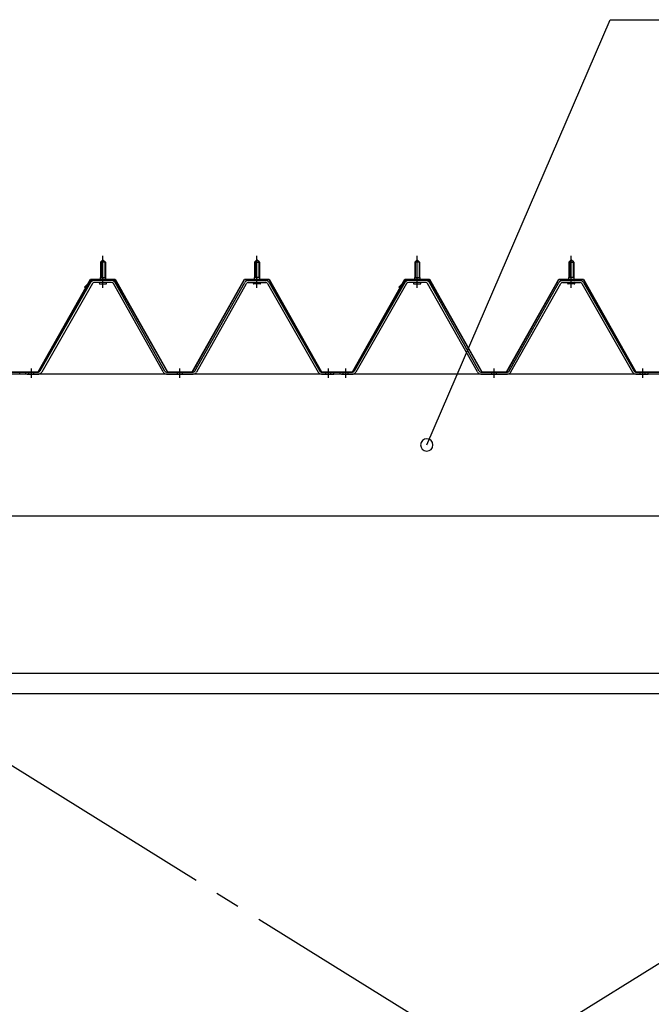
# Model space of a CAD drawing. Extents: x 868 to 32764, y 310 to 22484.
# Drawn here: x 19046 to 20071, y 17457 to 19054 of the extents above; entities that cross this region are included whole.
import ezdxf

# ---------------------------------------------------------------- set-up
doc = ezdxf.new("R2010")
doc.units = 0
doc.header["$LTSCALE"] = 80
for name, pattern in [('1PL-M', [15, 12, -1, 1, -1]), ('1PL-SL', [6.5, 5, -0.5, 0.5, -0.5]), ('HIDE-M', [2, 1, -1])]:
    doc.linetypes.add(name, pattern=pattern)
for name, color, linetype in [('HIKIDASHI', 6, 'CONTINUOUS'), ('パネル受フレ-ム', 1, 'CONTINUOUS'), ('ブレ-ス', 3, 'CONTINUOUS'), ('ヨドル-フ88', 2, 'CONTINUOUS'), ('後桁', 3, 'CONTINUOUS'), ('胴縁', 1, 'CONTINUOUS')]:
    doc.layers.add(name, color=color, linetype=linetype)

msp = doc.modelspace()

# ---------------------------------------------------------------- linework, layer by layer
at = {"layer": 'HIKIDASHI'}
for p, q in [((19706.9, 18364.2), (20004.5, 19054.1)), ((20004.5, 19054.1), (20721, 19054.1))]:
    msp.add_line(p, q, dxfattribs=at)
for start, end in [(66.6696, 246.6696), (246.6696, 66.6696)]:
    msp.add_arc((19706.9, 18364.2), 10, start, end, dxfattribs=at)
at = {"layer": 'パネル受フレ-ム'}
for p, q in [((19177.3, 18660.7), (19181.3, 18664.7)), ((19185.3, 18660.7), (19177.3, 18660.7)), ((19177.3, 18660.7), (19177.3, 18635.7)), ((19181.3, 18664.7), (19185.3, 18660.7)), ((19185.3, 18660.7), (19185.3, 18635.7)), ((19431.3, 18664.7), (19427.3, 18660.7)), ((19427.3, 18660.7), (19427.3, 18635.7)), ((19427.3, 18660.7), (19435.3, 18660.7)), ((19435.3, 18660.7), (19431.3, 18664.7)), ((19435.3, 18660.7), (19435.3, 18635.7)), ((19687.3, 18660.7), (19691.3, 18664.7)), ((19695.3, 18660.7), (19687.3, 18660.7)), ((19687.3, 18660.7), (19687.3, 18635.7)), ((19691.3, 18664.7), (19695.3, 18660.7)), ((19695.3, 18660.7), (19695.3, 18635.7)), ((19941.3, 18664.7), (19937.3, 18660.7)), ((19937.3, 18660.7), (19937.3, 18635.7)), ((19937.3, 18660.7), (19945.3, 18660.7)), ((19945.3, 18660.7), (19941.3, 18664.7)), ((19945.3, 18660.7), (19945.3, 18635.7)), ((19161.4, 18627.5), (19079.2, 18484)), ((19195.5, 18630.7), (19167, 18630.7)), ((19195.5, 18627.5), (19167, 18627.5)), ((19175.4, 18630.7), (19175.4, 18631.7)), ((19175.4, 18631.7), (19187.2, 18631.7)), ((19177, 18635.7), (19177, 18631.7)), ((19177, 18635.7), (19185.5, 18635.7)), ((19185.5, 18635.7), (19185.5, 18631.7)), ((19187.2, 18631.7), (19187.2, 18630.7)), ((19281.9, 18484.1), (19201.1, 18627.5)), ((19330.7, 18484.1), (19411.4, 18627.5)), ((19417, 18630.7), (19445.6, 18630.7)), ((19417, 18627.5), (19445.6, 18627.5)), ((19437.2, 18631.7), (19425.4, 18631.7)), ((19425.4, 18631.7), (19425.4, 18630.7)), ((19435.5, 18635.7), (19427, 18635.7)), ((19427, 18635.7), (19427, 18631.7)), ((19435.5, 18635.7), (19435.5, 18631.7)), ((19437.2, 18630.7), (19437.2, 18631.7)), ((19451.1, 18627.5), (19533.4, 18484)), ((19671.4, 18627.5), (19589.2, 18484)), ((19705.5, 18630.7), (19677, 18630.7)), ((19705.5, 18627.5), (19677, 18627.5)), ((19685.4, 18630.7), (19685.4, 18631.7)), ((19685.4, 18631.7), (19697.2, 18631.7)), ((19687, 18635.7), (19687, 18631.7)), ((19687, 18635.7), (19695.5, 18635.7)), ((19695.5, 18635.7), (19695.5, 18631.7)), ((19697.2, 18631.7), (19697.2, 18630.7)), ((19791.9, 18484.1), (19711.1, 18627.5)), ((19840.7, 18484.1), (19921.4, 18627.5)), ((19927, 18630.7), (19955.6, 18630.7)), ((19927, 18627.5), (19955.6, 18627.5)), ((19947.2, 18631.7), (19935.4, 18631.7)), ((19935.4, 18631.7), (19935.4, 18630.7)), ((19945.5, 18635.7), (19937, 18635.7)), ((19937, 18635.7), (19937, 18631.7)), ((19945.5, 18635.7), (19945.5, 18631.7)), ((19947.2, 18630.7), (19947.2, 18631.7)), ((19961.1, 18627.5), (20043.4, 18484)), ((19164.2, 18625.9), (19082, 18482.4)), ((19176.3, 18625.5), (19186.3, 18625.5)), ((19279.1, 18482.5), (19198.3, 18625.9)), ((19333.5, 18482.5), (19414.2, 18625.9)), ((19436.3, 18625.5), (19426.3, 18625.5)), ((19448.4, 18625.9), (19530.6, 18482.4)), ((19674.2, 18625.9), (19592, 18482.4)), ((19686.3, 18625.5), (19696.3, 18625.5)), ((19789.1, 18482.5), (19708.3, 18625.9)), ((19843.5, 18482.5), (19924.2, 18625.9)), ((19946.3, 18625.5), (19936.3, 18625.5)), ((19958.4, 18625.9), (20040.6, 18482.4)), ((19046.3, 18479.2), (19046.3, 18482.4)), ((19056.3, 18479.2), (19056.3, 18482.4)), ((19076.4, 18482.4), (19056.3, 18482.4)), ((19284.7, 18482.4), (19327.9, 18482.4)), ((19536.1, 18482.4), (19556.3, 18482.4)), ((19556.3, 18479.2), (19556.3, 18482.4)), ((19556.3, 18479.2), (19556.3, 18482.4)), ((19566.3, 18479.2), (19566.3, 18482.4)), ((19586.4, 18482.4), (19566.3, 18482.4)), ((19794.7, 18482.4), (19837.9, 18482.4)), ((20046.1, 18482.4), (20066.3, 18482.4)), ((20066.3, 18479.2), (20066.3, 18482.4)), ((20066.3, 18479.2), (20066.3, 18482.4)), ((19076.4, 18479.2), (19056.3, 18479.2)), ((19058.3, 18479.2), (19077.3, 18479.2)), ((19284.7, 18479.2), (19327.9, 18479.2)), ((19536.1, 18479.2), (19556.3, 18479.2)), ((19586.4, 18479.2), (19566.3, 18479.2)), ((19568.3, 18479.2), (19587.3, 18479.2)), ((19794.7, 18479.2), (19837.9, 18479.2)), ((20046.1, 18479.2), (20066.3, 18479.2))]:
    msp.add_line(p, q, dxfattribs=at)
at = {"layer": 'パネル受フレ-ム', "color": 6}
for p, q in [((19178.3, 18660.7), (19177.9, 18661.4)), ((19178.3, 18660.7), (19178.3, 18635.7)), ((19184.3, 18660.7), (19184.6, 18661.4)), ((19184.3, 18660.7), (19184.3, 18635.7)), ((19428.3, 18660.7), (19427.9, 18661.4)), ((19428.3, 18660.7), (19428.3, 18635.7)), ((19434.3, 18660.7), (19434.6, 18661.4)), ((19434.3, 18660.7), (19434.3, 18635.7)), ((19688.3, 18660.7), (19687.9, 18661.4)), ((19688.3, 18660.7), (19688.3, 18635.7)), ((19694.3, 18660.7), (19694.6, 18661.4)), ((19694.3, 18660.7), (19694.3, 18635.7)), ((19938.3, 18660.7), (19937.9, 18661.4)), ((19938.3, 18660.7), (19938.3, 18635.7)), ((19944.3, 18660.7), (19944.6, 18661.4)), ((19944.3, 18660.7), (19944.3, 18635.7))]:
    msp.add_line(p, q, dxfattribs=at)
at = {"layer": 'パネル受フレ-ム', "color": 6, "linetype": '1PL-M'}
for p, q in [((19181.3, 18619.2), (19181.3, 18670.7)), ((19431.3, 18619.2), (19431.3, 18670.7)), ((19691.3, 18619.2), (19691.3, 18670.7)), ((19941.3, 18619.2), (19941.3, 18670.7)), ((19065.3, 18473.2), (19065.3, 18488.4)), ((19306.3, 18473.2), (19306.3, 18488.4)), ((19547.3, 18473.2), (19547.3, 18488.4)), ((19575.3, 18473.2), (19575.3, 18488.4)), ((19816.3, 18473.2), (19816.3, 18488.4)), ((20057.3, 18473.2), (20057.3, 18488.4))]:
    msp.add_line(p, q, dxfattribs=at)
at = {"layer": 'パネル受フレ-ム', "color": 6, "linetype": 'HIDE-M'}
for p, q in [((19061.3, 18479.2), (19061.3, 18482.4)), ((19069.3, 18479.2), (19069.3, 18482.4)), ((19302.3, 18479.2), (19302.3, 18482.4)), ((19310.3, 18479.2), (19310.3, 18482.4)), ((19543.3, 18479.2), (19543.3, 18482.4)), ((19551.3, 18479.2), (19551.3, 18482.4)), ((19571.3, 18479.2), (19571.3, 18482.4)), ((19579.3, 18479.2), (19579.3, 18482.4)), ((19812.3, 18479.2), (19812.3, 18482.4)), ((19820.3, 18479.2), (19820.3, 18482.4)), ((20053.3, 18479.2), (20053.3, 18482.4)), ((20061.3, 18479.2), (20061.3, 18482.4))]:
    msp.add_line(p, q, dxfattribs=at)
at = {"layer": 'パネル受フレ-ム'}
for centre, radius, start, end in [((19167, 18624.3), 6.4, 90, 150.1803), ((19167, 18624.3), 3.2, 90, 150.1803), ((19176.3, 18626.5), 1, 90, 270), ((19186.3, 18626.5), 1, 270, 90), ((19195.5, 18624.3), 6.4, 29.3816, 90), ((19195.5, 18624.3), 3.2, 29.3816, 90), ((19417, 18624.3), 6.4, 90, 150.6184), ((19417, 18624.3), 3.2, 90, 150.6184), ((19426.3, 18626.5), 1, 90, 270), ((19436.3, 18626.5), 1, 270, 90), ((19445.6, 18624.3), 6.4, 29.8197, 90), ((19445.6, 18624.3), 3.2, 29.8197, 90), ((19677, 18624.3), 6.4, 90, 150.1803), ((19677, 18624.3), 3.2, 90, 150.1803), ((19686.3, 18626.5), 1, 90, 270), ((19696.3, 18626.5), 1, 270, 90), ((19705.5, 18624.3), 6.4, 29.3816, 90), ((19705.5, 18624.3), 3.2, 29.3816, 90), ((19927, 18624.3), 6.4, 90, 150.6184), ((19927, 18624.3), 3.2, 90, 150.6184), ((19936.3, 18626.5), 1, 90, 270), ((19946.3, 18626.5), 1, 270, 90), ((19955.6, 18624.3), 6.4, 29.8197, 90), ((19955.6, 18624.3), 3.2, 29.8197, 90), ((19076.4, 18485.6), 3.2, 270, 330.1803), ((19076.4, 18485.6), 6.4, 270, 330.1803), ((19284.7, 18485.6), 6.4, 209.3816, 270), ((19284.7, 18485.6), 3.2, 209.3816, 270), ((19327.9, 18485.6), 3.2, 270, 330.6184), ((19327.9, 18485.6), 6.4, 270, 330.6184), ((19536.1, 18485.6), 6.4, 209.8197, 270), ((19536.1, 18485.6), 3.2, 209.8197, 270), ((19586.4, 18485.6), 3.2, 270, 330.1803), ((19586.4, 18485.6), 6.4, 270, 330.1803), ((19794.7, 18485.6), 6.4, 209.3816, 270), ((19794.7, 18485.6), 3.2, 209.3816, 270), ((19837.9, 18485.6), 3.2, 270, 330.6184), ((19837.9, 18485.6), 6.4, 270, 330.6184), ((20046.1, 18485.6), 6.4, 209.8197, 270), ((20046.1, 18485.6), 3.2, 209.8197, 270)]:
    msp.add_arc(centre, radius, start, end, dxfattribs=at)
at = {"layer": 'ブレ-ス', "color": 6, "linetype": '1PL-SL'}
for p, q in [((18533.3, 16560.2), (21099.3, 18154.2)), ((21099.3, 16560.2), (18533.3, 18154.2))]:
    msp.add_line(p, q, dxfattribs=at)
at = {"layer": 'ヨドル-フ88'}
for p, q in [((19076.3, 18482.9), (19161.3, 18632.9)), ((19076.6, 18482.4), (19161.6, 18632.4)), ((19151.6, 18619.9), (19163.6, 18631.9)), ((19151.9, 18619.5), (19163.8, 18631.4)), ((19161.3, 18632.9), (19201.3, 18632.9)), ((19161.6, 18632.4), (19201, 18632.4)), ((19163.6, 18631.9), (19198.6, 18631.9)), ((19163.8, 18631.4), (19198.4, 18631.4)), ((19198.4, 18631.4), (19206.1, 18622.9)), ((19198.6, 18631.9), (19206.5, 18623.2)), ((19201, 18632.4), (19212.3, 18612.9)), ((19201.3, 18632.9), (19212.8, 18613)), ((19326.3, 18482.9), (19411, 18632.9)), ((19326.6, 18482.4), (19411.3, 18632.4)), ((19411, 18632.9), (19451, 18632.9)), ((19411.3, 18632.4), (19450.7, 18632.4)), ((19450.7, 18632.4), (19535.7, 18482.4)), ((19451, 18632.9), (19536, 18482.9)), ((19586.3, 18482.9), (19671.3, 18632.9)), ((19586.6, 18482.4), (19671.6, 18632.4)), ((19661.6, 18619.9), (19673.6, 18631.9)), ((19661.9, 18619.5), (19673.8, 18631.4)), ((19671.3, 18632.9), (19711.3, 18632.9)), ((19671.6, 18632.4), (19711, 18632.4)), ((19673.6, 18631.9), (19708.6, 18631.9)), ((19673.8, 18631.4), (19708.4, 18631.4)), ((19708.4, 18631.4), (19716.1, 18622.9)), ((19708.6, 18631.9), (19716.5, 18623.2)), ((19711, 18632.4), (19722.3, 18612.9)), ((19711.3, 18632.9), (19722.8, 18613)), ((19836.3, 18482.9), (19921, 18632.9)), ((19836.6, 18482.4), (19921.3, 18632.4)), ((19921, 18632.9), (19961, 18632.9)), ((19921.3, 18632.4), (19960.7, 18632.4)), ((19960.7, 18632.4), (20045.7, 18482.4)), ((19961, 18632.9), (20046, 18482.9)), ((19151.9, 18619.5), (19151.6, 18619.9)), ((19206.1, 18622.9), (19286, 18482.4)), ((19206.5, 18623.2), (19286.3, 18482.9)), ((19212.3, 18612.9), (19212.3, 18607)), ((19212.8, 18613), (19212.8, 18607)), ((19661.9, 18619.5), (19661.6, 18619.9)), ((19716.1, 18622.9), (19796, 18482.4)), ((19716.5, 18623.2), (19796.3, 18482.9)), ((19722.3, 18612.9), (19722.3, 18607)), ((19722.8, 18613), (19722.8, 18607)), ((19212.8, 18607), (19212.3, 18607)), ((19722.8, 18607), (19722.3, 18607)), ((19025.7, 18482.4), (19076.6, 18482.4)), ((19026, 18482.9), (19076.3, 18482.9)), ((19286, 18482.4), (19326.6, 18482.4)), ((19286.3, 18482.9), (19326.3, 18482.9)), ((19535.7, 18482.4), (19586.6, 18482.4)), ((19536, 18482.9), (19586.3, 18482.9)), ((19796, 18482.4), (19836.6, 18482.4)), ((19796.3, 18482.9), (19836.3, 18482.9)), ((20045.7, 18482.4), (20096.6, 18482.4)), ((20046, 18482.9), (20096.3, 18482.9))]:
    msp.add_line(p, q, dxfattribs=at)
at = {"layer": '後桁'}
for p, q in [((21216.3, 18479.2), (18416.3, 18479.2)), ((18459.3, 18249.2), (21173.3, 18249.2))]:
    msp.add_line(p, q, dxfattribs=at)
at = {"layer": '胴縁'}
for p, q in [((21173.8, 17993.2), (18458.8, 17993.2)), ((21173.8, 17960.2), (18458.8, 17960.2))]:
    msp.add_line(p, q, dxfattribs=at)

doc.saveas('drawing.dxf')
